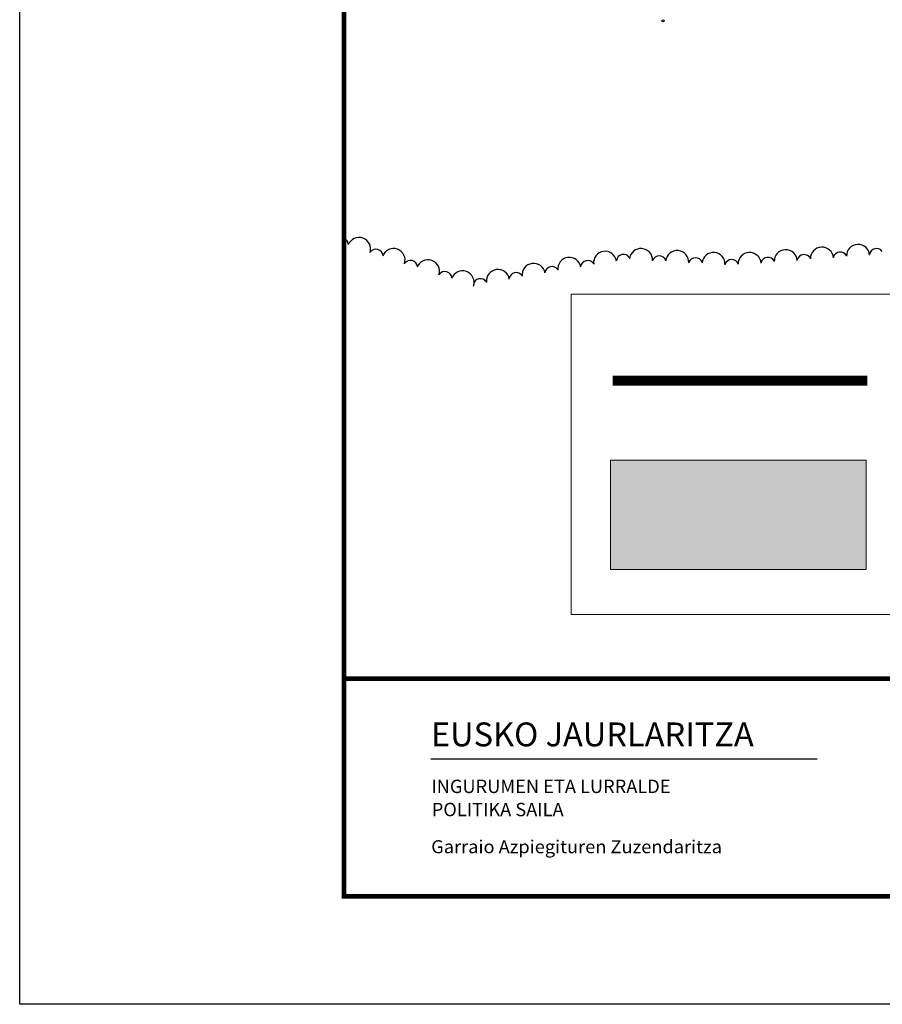
# Model space of a CAD drawing. Units: feet. Extents: x 508016 to 508442, y 4808924 to 4809225.
# Drawn here: x 508016 to 508076, y 4808924 to 4808992 of the extents above; entities that cross this region are included whole.
import ezdxf

# ---------------------------------------------------------------- set-up
doc = ezdxf.new("R2010")
doc.units = ezdxf.units.FT
doc.header["$LTSCALE"] = 0.9
doc.header["$MEASUREMENT"] = 0
doc.linetypes.add('CONTINUA', pattern=[0])
doc.linetypes.add('TRAZOS2', pattern=[0.375, 0.25, -0.125])
doc.layers.get('0').update_dxf_attribs({"linetype": 'CONTINUOUS'})
for name, color, linetype in [('1LIMITE DPP', 6, 'CONTINUOUS'), ('1SOMBREADO', 7, 'CONTINUOUS'), ('1TEXTO', 7, 'CONTINUOUS'), ('204', 7, 'CONTINUOUS'), ('317', 7, 'CONTINUOUS'), ('CAJETIN', 7, 'CONTINUOUS'), ('Margen', 7, 'CONTINUA')]:
    doc.layers.add(name, color=color, linetype=linetype)
doc.styles.add('Estilo4', font='romans.shx', dxfattribs={"height": 0.09})

# ---------------------------------------------------------------- blocks, each defined once
blk = doc.blocks.new('COTAP', base_point=(4.34, 6.72))
at = {"layer": '204'}
blk.add_circle((4.34, 6.72), 0.15, dxfattribs=at)

msp = doc.modelspace()

# ---------------------------------------------------------------- hatches: boundary and pattern name
at = {"layer": '1SOMBREADO', "lineweight": 13, "ltscale": 0.7}
msp.add_hatch(color=151, dxfattribs=at).paths.add_polyline_path([(508057.432, 4808961.634), (508075.167, 4808961.634), (508075.167, 4808954.053), (508057.432, 4808954.053)])

# ---------------------------------------------------------------- linework, layer by layer
at = {"linetype": 'CONTINUA', "lineweight": 0}
msp.add_lwpolyline([(508054.695, 4808973.162), (508126.12, 4808973.162), (508126.12, 4808950.933), (508054.695, 4808950.933)], close=True, dxfattribs=at)
at = {"layer": '1LIMITE DPP', "linetype": 'Continuous', "ltscale": 0.01, "const_width": 0.7}
msp.add_lwpolyline([(508057.582, 4808967.158), (508075.247, 4808967.159)], dxfattribs=at)
at = {"layer": '1TEXTO', "lineweight": 13, "ltscale": 0.7, "elevation": 0}
msp.add_lwpolyline([(508057.432, 4808961.634), (508075.167, 4808961.634), (508075.167, 4808954.053), (508057.432, 4808954.053)], close=True, dxfattribs=at)
at = {"layer": '317', "color": 252}
for centre, radius, start, end in [((508038.76, 4808976.56), 0.5, 7.77, 68.43572), ((508039.99, 4808976.3), 0.8, 341.43, 159.42), ((508041.16, 4808975.78), 0.5, 7.77, 141.91)]:
    msp.add_arc(centre, radius, start, end, dxfattribs=at)
at = {"layer": '317', "color": 7}
for centre, radius, start, end in [((508042.38, 4808975.53), 0.8, 341.43, 159.42), ((508057.06, 4808975.34), 0.8, 8.99, 186.98), ((508059.55, 4808975.53), 0.8, 356.33, 174.32), ((508062.06, 4808975.39), 0.8, 356.33, 174.32), ((508064.58, 4808975.26), 0.8, 356.33, 174.32), ((508067.08, 4808975.26), 0.8, 3.61, 181.6), ((508069.59, 4808975.45), 0.8, 3.61, 181.6), ((508072.1, 4808975.63), 0.8, 3.61, 181.6), ((508073.38, 4808975.59), 0.5, 29.94, 164.09), ((508074.61, 4808975.82), 0.8, 3.61, 181.6), ((508075.89, 4808975.83), 0.5, 36.89, 171.04), ((508043.55, 4808975.01), 0.5, 7.77, 141.91), ((508044.77, 4808974.75), 0.8, 341.43, 159.42), ((508052.1, 4808974.5), 0.8, 8.99, 186.98), ((508054.58, 4808974.92), 0.8, 8.99, 186.98), ((508055.85, 4808975), 0.5, 35.32, 169.46), ((508058.33, 4808975.42), 0.5, 35.32, 169.46), ((508060.81, 4808975.32), 0.5, 22.67, 156.81), ((508063.33, 4808975.19), 0.5, 22.67, 156.81), ((508065.84, 4808975.06), 0.5, 22.67, 156.81), ((508068.36, 4808975.22), 0.5, 29.94, 164.09), ((508070.87, 4808975.41), 0.5, 29.94, 164.09), ((508045.94, 4808974.23), 0.5, 7.77, 141.91), ((508047.17, 4808973.98), 0.8, 341.43, 159.42), ((508049.62, 4808974.08), 0.8, 8.99, 186.98), ((508050.89, 4808974.16), 0.5, 35.32, 169.46), ((508053.37, 4808974.58), 0.5, 35.32, 169.46), ((508048.41, 4808973.74), 0.5, 35.32, 169.46)]:
    msp.add_arc(centre, radius, start, end, dxfattribs=at)
at = {"layer": 'CAJETIN'}
msp.add_line((508044.975, 4808940.923), (508071.782, 4808940.923), dxfattribs=at)
at = {"layer": 'CAJETIN', "const_width": 0.325}
msp.add_lwpolyline([(508038.949, 4809213.377), (508429.444, 4809213.377), (508429.444, 4808931.381), (508038.949, 4808931.381)], close=True, dxfattribs=at)
msp.add_lwpolyline([(508038.949, 4808946.488), (508429.444, 4808946.488)], dxfattribs=at)
at = {"layer": 'Margen', "color": 4}
msp.add_lwpolyline([(508436.944, 4808923.881), (508016.444, 4808923.881), (508016.444, 4809220.881), (508436.944, 4809220.881)], close=True, dxfattribs=at)

# ---------------------------------------------------------------- block references
at = {"layer": '317', "color": 7, "xscale": 0.5, "yscale": 0.5}
msp.add_blockref('COTAP', (508061.07, 4808992.13), dxfattribs=at)

# ---------------------------------------------------------------- texts
at = {"layer": 'CAJETIN', "color": 7, "linetype": 'TRAZOS2', "style": 'Estilo4'}
for s, height, p in [('EUSKO JAURLARITZA                  ', 1.65721, (508044.975, 4808941.783)), ('INGURUMEN ETA LURRALDE', 0.92778, (508045.003, 4808938.541)), ('POLITIKA SAILA', 0.92778, (508045.032, 4808936.935))]:
    msp.add_text(s, height=height, dxfattribs=at).set_placement(p)
at = {"layer": 'CAJETIN', "color": 7, "linetype": 'TRAZOS2', "style": 'Estilo4', "oblique": 13.5, "width": 1.028415}
msp.add_text('Garraio Azpiegituren Zuzendaritza', height=0.90214, dxfattribs=at).set_placement((508044.994, 4808934.366))

doc.saveas('drawing.dxf')
